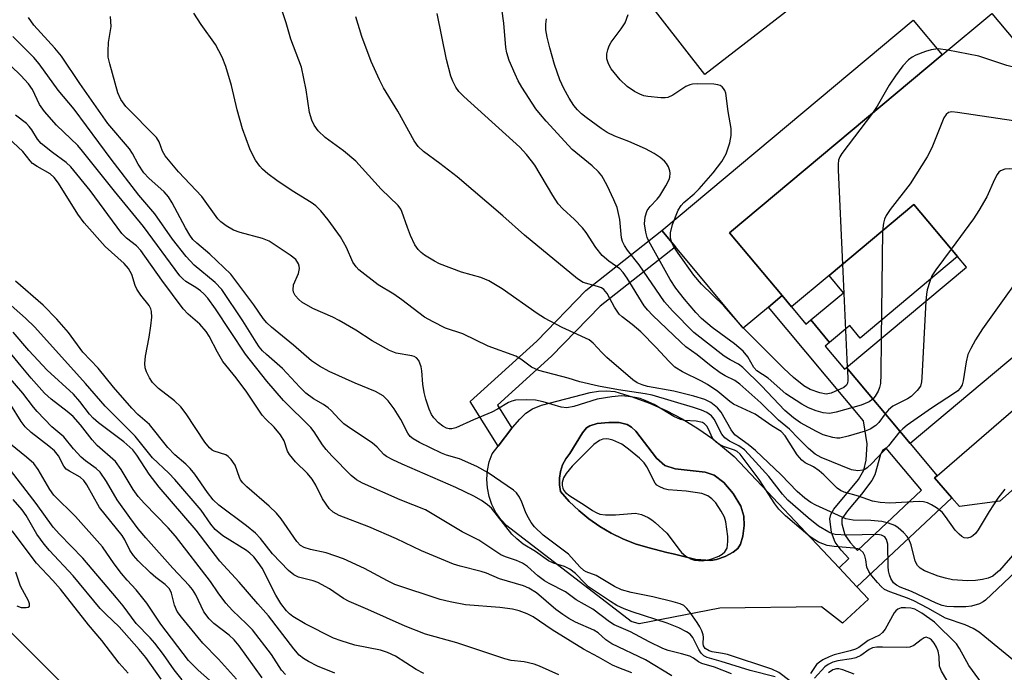
# Model space of a CAD drawing. Units: inches. Extents: x 1267760 to 1273760, y 477454 to 481455.
# Drawn here: x 1268314 to 1268513, y 478592 to 478724 of the extents above; entities that cross this region are included whole.
import ezdxf

# ---------------------------------------------------------------- set-up
doc = ezdxf.new("R2010")
doc.units = ezdxf.units.IN
doc.header["$MEASUREMENT"] = 0
for name, color, linetype in [('BLDG-Footprint', 5, 'Continuous'), ('CULTRL-Pad', 6, 'Continuous'), ('CULTRL-Swimming Pool in Ground', 4, 'Continuous'), ('TRANS-Non Street Sidewalk', 7, 'Continuous'), ('TRANS-Road', 130, 'Continuous'), ('Undefined', 1, 'Continuous')]:
    doc.layers.add(name, color=color, linetype=linetype)

msp = doc.modelspace()

# ---------------------------------------------------------------- linework, layer by layer
at = {"layer": 'BLDG-Footprint'}
for points, elevation in [([(1268479.24, 478733.69), (1268452.34, 478712.79), (1268417.73, 478757.32), (1268411.08, 478765.88), (1268408.59, 478769.08), (1268439.25, 478792.91), (1268453.31, 478774.82), (1268457.66, 478769.22), (1268469.62, 478753.83), (1268465.88, 478750.89), (1268477.71, 478735.66)], 190.42), ([(1268529.42, 478702.2), (1268546.12, 478682.24), (1268540.92, 478677.89), (1268522.29, 478662.3), (1268513.25, 478654.72), (1268493.71, 478638.37), (1268480.89, 478653.68), (1268505.08, 478673.93), (1268503.28, 478676.09), (1268494.49, 478686.58), (1268477.38, 478672.27), (1268469.82, 478665.94), (1268467.92, 478668.21), (1268457.33, 478680.88), (1268500.22, 478716.77), (1268510.22, 478725.14), (1268527.06, 478705.02)], 189.13)]:
    msp.add_lwpolyline(points, close=True, dxfattribs=dict(at, elevation=elevation))
at = {"layer": 'CULTRL-Pad'}
for points in [[(1268465.15, 478665.89), (1268460.1, 478661.67), (1268446.39, 478678.07), (1268443.65, 478681.34), (1268494.38, 478723.76), (1268500.22, 478716.77), (1268457.33, 478680.88), (1268467.92, 478668.21)], [(1268503.28, 478676.09), (1268483.64, 478659.65), (1268481.55, 478662.15), (1268477.5, 478658.76), (1268473.71, 478663.29), (1268480.29, 478668.8), (1268477.38, 478672.27), (1268494.49, 478686.58)], [(1268511.79, 478626.77), (1268503.66, 478625.66), (1268502.13, 478627.44), (1268498.68, 478631.42), (1268499.17, 478631.84), (1268518.54, 478648.6), (1268520.53, 478650.32), (1268528.3, 478641.33)]]:
    msp.add_lwpolyline(points, close=True, dxfattribs=at)
for points in [[(1268447.79, 478643.33, 0), (1268450.94, 478641.42, 0), (1268453.97, 478639.31, 0), (1268458.22, 478635.78, 0), (1268479.41, 478613.28, 0), (1268483.01, 478609.44, 0), (1268485.33, 478606.98, 0), (1268480.13, 478602.16, 0), (1268475.83, 478605.42, 0), (1268455.39, 478605.16, 0), (1268439.08, 478601.98, 0), (1268437.5, 478602.49, 0), (1268412.39, 478621.75, 0), (1268411.2, 478623.04, 0), (1268410.2, 478624.48, 0), (1268409.41, 478626.05, 0), (1268408.83, 478627.71, 0), (1268408.49, 478629.43, 0), (1268408.38, 478631.18, 0), (1268408.51, 478632.93, 0), (1268408.88, 478634.65, 0), (1268409.48, 478636.3, 0), (1268410.68, 478637.86, 0), (1268413.44, 478641.46, 0), (1268413.56, 478641.63, 0), (1268415.02, 478643.28, 0), (1268416.27, 478644.5, 0), (1268417.61, 478645.39, 0), (1268419.41, 478646.12, 0), (1268429.25, 478648.64, 0), (1268430.87, 478648.93, 0), (1268432.52, 478649, 0), (1268434.16, 478648.86, 0), (1268437.7, 478647.8, 0), (1268441.15, 478646.53, 0), (1268444.52, 478645.03, 0)], [(1268454.72, 478615, 0), (1268456.46, 478615.61, 0), (1268458.08, 478616.45, 0), (1268459.01, 478617.17, 0), (1268459.56, 478618.09, 0), (1268460.01, 478619.69, 0), (1268460.24, 478621.85, 0), (1268460.2, 478623.73, 0), (1268459.59, 478625.75, 0), (1268458.08, 478628.27, 0), (1268456.14, 478630.51, 0), (1268454.22, 478632.01, 0), (1268452.42, 478632.6, 0), (1268446.38, 478633.29, 0), (1268444.27, 478633.93, 0), (1268442.61, 478635.4, 0), (1268438.41, 478640.87, 0), (1268437.55, 478641.68, 0), (1268436.68, 478642.22, 0), (1268435.04, 478642.59, 0), (1268432.99, 478642.64, 0), (1268430.63, 478642.38, 0), (1268429.14, 478641.97, 0), (1268428.48, 478641.53, 0), (1268427.64, 478640.55, 0), (1268425.1, 478636.35, 0), (1268424.28, 478635.26, 0), (1268423.65, 478634.05, 0), (1268423.22, 478632.75, 0), (1268423, 478631.4, 0), (1268423, 478630.03, 0), (1268423.21, 478628.68, 0), (1268424.99, 478626.7, 0), (1268426.91, 478624.86, 0), (1268428.96, 478623.17, 0), (1268431.14, 478621.65, 0), (1268433.43, 478620.3, 0), (1268435.82, 478619.14, 0), (1268438.29, 478618.15, 0), (1268440.84, 478617.4, 0), (1268444.68, 478616.39, 0), (1268445.97, 478616.11, 0), (1268450.52, 478614.99, 0), (1268453.52, 478614.76, 0)]]:
    msp.add_polyline3d(points, close=True, dxfattribs=at)
at = {"layer": 'CULTRL-Swimming Pool in Ground'}
msp.add_lwpolyline([(1268454.72, 478615), (1268453.52, 478614.76), (1268450.52, 478614.99), (1268445.97, 478616.11), (1268444.68, 478616.39), (1268440.84, 478617.4), (1268438.29, 478618.15), (1268435.82, 478619.14), (1268433.43, 478620.3), (1268431.14, 478621.65), (1268428.96, 478623.17), (1268426.91, 478624.86), (1268424.99, 478626.7), (1268423.21, 478628.68), (1268423, 478630.03), (1268423, 478631.4), (1268423.22, 478632.75), (1268423.65, 478634.05), (1268424.28, 478635.26), (1268425.1, 478636.35), (1268427.64, 478640.55), (1268428.48, 478641.53), (1268429.14, 478641.97), (1268430.63, 478642.38), (1268432.99, 478642.64), (1268435.04, 478642.59), (1268436.68, 478642.22), (1268437.55, 478641.68), (1268438.41, 478640.87), (1268442.61, 478635.4), (1268444.27, 478633.93), (1268446.38, 478633.29), (1268452.42, 478632.6), (1268454.22, 478632.01), (1268456.14, 478630.51), (1268458.08, 478628.27), (1268459.59, 478625.75), (1268460.2, 478623.73), (1268460.24, 478621.85), (1268460.01, 478619.69), (1268459.56, 478618.09), (1268459.01, 478617.17), (1268458.08, 478616.45), (1268456.46, 478615.61)], close=True, dxfattribs=at)
at = {"layer": 'TRANS-Non Street Sidewalk'}
msp.add_lwpolyline([(1268413.44, 478641.46), (1268410.68, 478637.86), (1268405.05, 478646.87), (1268418.46, 478659.04), (1268428.34, 478669.26), (1268443.65, 478681.34), (1268446.39, 478678.07), (1268431.2, 478666.1), (1268421.43, 478656), (1268410.55, 478646.1)], close=True, dxfattribs=at)
for points in [[(1268469.82, 478665.94, 0), (1268472.72, 478662.47, 0), (1268473.71, 478663.29, 0), (1268477.5, 478658.76, 0), (1268476.63, 478658.02, 0), (1268480.52, 478653.37, 0), (1268480.89, 478653.68, 0), (1268493.71, 478638.37, 0), (1268499.17, 478631.84, 0), (1268498.68, 478631.42, 0), (1268502.13, 478627.44, 0), (1268483.01, 478609.44, 0), (1268479.41, 478613.28, 0), (1268481.39, 478615.15, 0), (1268479.81, 478616.83, 0), (1268478.6, 478618.5, 0), (1268477.9, 478620.42, 0), (1268477.54, 478623.16, 0), (1268477.75, 478624.05, 0), (1268478.32, 478625.1, 0), (1268483.3, 478631.14, 0), (1268484.43, 478632.98, 0), (1268484.9, 478634.98, 0), (1268485.08, 478638.3, 0), (1268484.36, 478642.92, 0), (1268465.15, 478665.89, 0), (1268467.92, 478668.21, 0)], [(1268481.61, 478618.37, 0), (1268483.12, 478616.77, 0), (1268496.05, 478628.94, 0), (1268488.92, 478637.46, 0), (1268488.16, 478636.97, 0), (1268487.76, 478636.18, 0), (1268486.63, 478632.06, 0), (1268486.01, 478630.9, 0), (1268483.95, 478628.15, 0), (1268481.08, 478624.79, 0), (1268479.95, 478623.18, 0), (1268479.97, 478622.19, 0), (1268480.55, 478619.92, 0)]]:
    msp.add_polyline3d(points, close=True, dxfattribs=at)
at = {"layer": 'TRANS-Road'}
msp.add_lwpolyline([(1268445.32, 478349.53), (1268374.43, 478420.13), (1268270.77, 478523.74), (1268167.35, 478627.55), (1268116.35, 478677.23), (1268077.64, 478715.28), (1268039.08, 478753.48), (1268000.67, 478791.84), (1267943.31, 478849.67), (1267905.26, 478888.41), (1267867.36, 478927.31), (1267829.61, 478966.35), (1267814.57, 478981.27), (1267760.44, 479035.97), (1267760.45, 479160.04), (1267771.73, 479145.96), (1267814.12, 479098.87), (1268014.58, 478898.96), (1268170.67, 478742.7), (1268310.29, 478602.43), (1268440.61, 478472.25), (1268512.43, 478399.7), (1268562.82, 478349.28)], dxfattribs=at)
at = {"layer": 'Undefined'}
for p, q in [((1268488.16, 478681.28, 188), (1268487.91, 478659.56, 188)), ((1268480.11, 478674.55, 190), (1268481.07, 478653.83, 190)), ((1268481.07, 478653.83, 190), (1268481.09, 478653.44, 190))]:
    msp.add_line(p, q, dxfattribs=at)
for points, elevation in [([(1268514.87, 478616.3), (1268511.74, 478612.77), (1268510.98, 478612.06), (1268510.38, 478611.64), (1268509.46, 478611.21), (1268508.33, 478610.91), (1268506.91, 478610.71), (1268505.28, 478610.66), (1268502.31, 478610.87), (1268500.84, 478611.19), (1268499.41, 478611.61), (1268496.64, 478612.66), (1268495.76, 478613.22), (1268495.22, 478613.73), (1268494.75, 478614.65), (1268493.95, 478617.9), (1268493.5, 478619.06), (1268493.12, 478619.64), (1268492.38, 478620.45), (1268491.33, 478621.35), (1268490.64, 478621.81), (1268489.39, 478622.32), (1268488.05, 478622.61), (1268485.82, 478622.81), (1268482.28, 478622.94), (1268480.77, 478623.2), (1268474.71, 478625.94), (1268473.71, 478626.49), (1268472.5, 478627.34), (1268470.93, 478628.67), (1268467.75, 478632.06), (1268462.56, 478636.93), (1268461.06, 478638.19), (1268458.4, 478640.1), (1268457.65, 478641.11), (1268455.64, 478644.72), (1268454.87, 478645.59), (1268453.52, 478646.66), (1268452.33, 478647.23), (1268450.12, 478647.9), (1268446.09, 478648.9), (1268440.75, 478649.87), (1268439.71, 478650.18), (1268438.72, 478650.59), (1268437.84, 478651.21), (1268432.6, 478655.72), (1268431.56, 478656.71), (1268429.84, 478658.61), (1268429, 478659.26), (1268423.59, 478661.78), (1268419.99, 478663.65), (1268418.51, 478664.61), (1268411.46, 478669.59), (1268408.75, 478671.16), (1268407.2, 478671.83), (1268403.26, 478672.92), (1268398.84, 478674.59), (1268397.8, 478675.13), (1268395.8, 478676.36), (1268395.11, 478676.89), (1268394.52, 478677.48), (1268393.89, 478678.46), (1268393, 478680.35), (1268392.35, 478681.94), (1268391.26, 478685.17), (1268391.01, 478685.68), (1268390.52, 478686.36), (1268387.07, 478689.7), (1268381.96, 478695.32), (1268379.51, 478697.41), (1268375.78, 478700.11), (1268374.39, 478701.48), (1268373.57, 478702.59), (1268373.11, 478703.59), (1268372.59, 478705.16), (1268371.93, 478709.75), (1268370.99, 478714.27), (1268368.84, 478719.93), (1268367.89, 478723.27), (1268366.32, 478728.06)], 180), ([(1268488.67, 478644.39), (1268487.4, 478642.64), (1268486.81, 478642.03), (1268485.7, 478641.29), (1268484.64, 478640.86), (1268481.24, 478639.86), (1268479.53, 478639.48), (1268478.96, 478639.47), (1268478.12, 478639.59), (1268476.17, 478640.14), (1268474.84, 478640.78), (1268471.66, 478642.55), (1268470.19, 478643.53), (1268468.5, 478645.06), (1268463.79, 478650.02), (1268459.98, 478653.72), (1268459.11, 478654.37), (1268457.45, 478655.23), (1268456.25, 478656), (1268450.1, 478660.74), (1268445.83, 478665.12), (1268444.19, 478666.98), (1268439.07, 478674.43), (1268436.75, 478677.41), (1268436.13, 478678.34), (1268435.76, 478679.1), (1268435.55, 478679.89), (1268435.2, 478683.56), (1268434.65, 478685.97), (1268434.01, 478687.56), (1268432.64, 478690.43), (1268431.56, 478692.37), (1268430.92, 478693.17), (1268429.64, 478694.4), (1268425.59, 478697.7), (1268420.35, 478703.4), (1268419.17, 478704.73), (1268418.28, 478705.91), (1268415.46, 478710.25), (1268414.7, 478711.54), (1268414.06, 478712.88), (1268412.87, 478715.64), (1268412.38, 478717.19), (1268412.19, 478718.28), (1268411.79, 478723.15), (1268411.41, 478726.05)], 186), ([(1268469.51, 478590.49), (1268467.23, 478592.21), (1268465.88, 478592.85), (1268456.93, 478595.78), (1268455.89, 478596.04), (1268453.83, 478596.33), (1268453.2, 478596.53), (1268452.39, 478597.05), (1268452.05, 478597.56), (1268452, 478598.02), (1268452.09, 478599.28), (1268452.03, 478599.8), (1268451.75, 478600.59), (1268451.36, 478601.36), (1268450.8, 478602.29), (1268449.41, 478604.25), (1268448.71, 478605.12), (1268448.11, 478605.66), (1268447.34, 478606.03), (1268445.93, 478606.44), (1268441.86, 478607.44), (1268437.51, 478608.33), (1268435.53, 478608.84), (1268434.11, 478609.5), (1268430.4, 478611.75), (1268428.41, 478612.5), (1268427.93, 478612.76), (1268427.11, 478613.5), (1268424.83, 478616.06), (1268419.74, 478619.9), (1268418, 478621.56), (1268417.33, 478622.43), (1268416.5, 478623.83), (1268416.16, 478624.57), (1268415.47, 478626.56), (1268414.98, 478627.53), (1268414.37, 478628.41), (1268413.73, 478628.98), (1268408.64, 478632.46), (1268406.39, 478633.75), (1268402.89, 478635.31), (1268400.26, 478636.04), (1268399.23, 478636.42), (1268394.77, 478638.61), (1268393.5, 478639.32), (1268392.9, 478639.81), (1268392.43, 478640.45), (1268391.02, 478643.2), (1268389.7, 478645.38), (1268388.46, 478646.97), (1268387.46, 478647.97), (1268385.95, 478648.84), (1268381.8, 478650.53), (1268376.62, 478652.91), (1268374.61, 478653.95), (1268373.03, 478655.07), (1268369.4, 478658.23), (1268364.98, 478661.84), (1268364.02, 478662.74), (1268363.31, 478663.58), (1268361.42, 478666.37), (1268356.78, 478672.56), (1268352.54, 478676.54), (1268349.89, 478678.79), (1268349.13, 478679.55), (1268348.52, 478680.39), (1268347.65, 478681.85), (1268344.96, 478686.96), (1268344.22, 478688.15), (1268343.31, 478689.15), (1268340.24, 478691.88), (1268339.19, 478693), (1268338.06, 478694.71), (1268336.96, 478696.85), (1268336.34, 478697.84), (1268331.93, 478702.96), (1268326.28, 478710.99), (1268322.6, 478716.54), (1268321.28, 478718.11), (1268317.02, 478722.77), (1268315.99, 478724.29)], 174), ([(1268515.52, 478593.89), (1268508.79, 478599.4), (1268507.63, 478600.28), (1268506.42, 478601.06), (1268504.85, 478601.76), (1268500.9, 478603.12), (1268497.32, 478605.17), (1268494.49, 478606.64), (1268493.21, 478607.18), (1268489.62, 478608.42), (1268488.59, 478608.93), (1268487.93, 478609.48), (1268487.13, 478610.32), (1268486.01, 478611.67), (1268485.41, 478612.54), (1268485.02, 478613.45), (1268484.81, 478614.9), (1268484.61, 478615.69), (1268484.27, 478616.37), (1268483.69, 478616.89), (1268483.18, 478617.11), (1268482.45, 478617.26), (1268478.45, 478617.59), (1268477.03, 478617.83), (1268475.27, 478618.48), (1268473.61, 478619.53), (1268468.62, 478623.81), (1268467.25, 478625.14), (1268466.46, 478626.22), (1268463.28, 478631.13), (1268459.46, 478636.19), (1268458.84, 478636.77), (1268458.35, 478637.05), (1268456.1, 478637.75), (1268455.32, 478638.15), (1268454.62, 478638.64), (1268454.2, 478639.03), (1268453.87, 478639.48), (1268453.1, 478641.29), (1268452.76, 478641.9), (1268452.3, 478642.37), (1268451.88, 478642.6), (1268450.57, 478642.91), (1268448.22, 478643.03), (1268447.41, 478643.22), (1268446.11, 478643.83), (1268442.1, 478646.23), (1268440.33, 478647.04), (1268439.3, 478647.42), (1268438.29, 478647.67), (1268436.88, 478647.88), (1268435.53, 478647.97), (1268433.58, 478647.78), (1268430.61, 478647.33), (1268425.9, 478645.81), (1268424.51, 478645.55), (1268423.39, 478645.7), (1268419.76, 478646.75), (1268418.16, 478647.11), (1268416.47, 478647.21), (1268414.19, 478647.09), (1268413.44, 478646.91), (1268412.76, 478646.63), (1268410.56, 478645.28), (1268409.39, 478644.67), (1268405.68, 478643.15), (1268402.1, 478641.55), (1268401.33, 478641.36), (1268400.79, 478641.36), (1268400.26, 478641.49), (1268399.49, 478641.85), (1268398.62, 478642.54), (1268397.68, 478643.58), (1268397.25, 478644.25), (1268396.76, 478645.33), (1268396.06, 478647.3), (1268395.73, 478648.67), (1268395.46, 478650.33), (1268395.3, 478653.01), (1268395.16, 478653.87), (1268394.67, 478655.12), (1268394.2, 478655.69), (1268393.76, 478655.93), (1268393.25, 478656.08), (1268390.09, 478656.61), (1268388.77, 478657.16), (1268385.23, 478659.08), (1268381.98, 478661.27), (1268378.62, 478663.18), (1268377.31, 478663.86), (1268373.31, 478665.63), (1268371.06, 478666.91), (1268370.44, 478667.45), (1268369.76, 478668.25), (1268369.41, 478668.92), (1268369.32, 478669.38), (1268369.41, 478670.36), (1268370.39, 478672.67), (1268370.61, 478673.68), (1268370.57, 478674.17), (1268370.41, 478674.65), (1268369.84, 478675.49), (1268368.73, 478676.38), (1268364.47, 478679.18), (1268363.16, 478679.7), (1268358.64, 478680.97), (1268357.27, 478681.44), (1268355.84, 478682.27), (1268354.76, 478683.12), (1268354.17, 478683.71), (1268350.94, 478688.19), (1268346.19, 478693.15), (1268343.52, 478696.43), (1268342.95, 478697.38), (1268342.31, 478699.26), (1268341.8, 478700.08), (1268335.59, 478706.37), (1268334.57, 478707.8), (1268333.97, 478709.12), (1268332.33, 478714.95), (1268332.05, 478716.33), (1268332, 478717.51), (1268332.07, 478719.29), (1268332.62, 478722.48), (1268332.52, 478724.54)], 176), ([(1268516.26, 478613.67), (1268508.95, 478606.74), (1268508.48, 478606.41), (1268507.73, 478606.04), (1268506.1, 478605.55), (1268504.94, 478605.43), (1268502.56, 478605.44), (1268501.16, 478605.51), (1268500.22, 478605.68), (1268498.99, 478606.14), (1268493.98, 478608.49), (1268491.73, 478609.4), (1268490.98, 478609.78), (1268490.41, 478610.29), (1268489.87, 478611.12), (1268489.58, 478611.87), (1268489.4, 478612.7), (1268489.31, 478613.58), (1268489.21, 478618.05), (1268488.98, 478619), (1268488.61, 478619.52), (1268487.97, 478619.86), (1268487.14, 478619.99), (1268480.97, 478619.91), (1268478.62, 478620.03), (1268478.11, 478620.16), (1268477.31, 478620.5), (1268475.28, 478621.73), (1268473.18, 478623.37), (1268469.06, 478626.95), (1268468.01, 478628.15), (1268465.21, 478631.69), (1268461.88, 478635.42), (1268460.31, 478637.08), (1268459.21, 478637.91), (1268457.28, 478638.86), (1268456.35, 478639.52), (1268455.76, 478640.29), (1268454.22, 478643.31), (1268453.66, 478643.96), (1268452.72, 478644.64), (1268451.69, 478645.09), (1268450.06, 478645.62), (1268441.73, 478648.11), (1268440.32, 478648.4), (1268434.95, 478649.17), (1268430.87, 478649.95), (1268427.16, 478650.83), (1268424.76, 478651.55), (1268418.84, 478653.13), (1268417.36, 478653.77), (1268415.24, 478655.39), (1268414.22, 478655.96), (1268408.64, 478658.03), (1268403.53, 478660.52), (1268400.07, 478661.65), (1268397.53, 478662.9), (1268395.81, 478663.87), (1268391.24, 478667.39), (1268389.6, 478668.48), (1268386.46, 478670.36), (1268382.6, 478673.39), (1268382.01, 478674.02), (1268381.37, 478674.98), (1268380.06, 478677.92), (1268378.85, 478680.07), (1268376.36, 478683.5), (1268374.92, 478685.28), (1268373.87, 478686.3), (1268372.98, 478687.01), (1268369.14, 478689.37), (1268366.03, 478691.4), (1268364.24, 478692.76), (1268363.17, 478693.69), (1268362.59, 478694.32), (1268361.75, 478695.52), (1268361.17, 478696.53), (1268360.59, 478697.85), (1268359.09, 478701.88), (1268358.01, 478705.68), (1268356.91, 478710.62), (1268355.72, 478714.44), (1268354.98, 478716.3), (1268353.66, 478718.84), (1268350.75, 478722.93), (1268349.32, 478725.2)], 178), ([(1268512.85, 478629.14), (1268511.42, 478627.35), (1268509.65, 478624.67), (1268507.45, 478620.94), (1268506.94, 478620.25), (1268506.39, 478619.72), (1268505.96, 478619.46), (1268505.3, 478619.29), (1268504.63, 478619.35), (1268504.19, 478619.58), (1268503.59, 478620.09), (1268502.84, 478620.9), (1268500.89, 478623.68), (1268500.18, 478624.54), (1268499.04, 478625.42), (1268498.04, 478626.02), (1268497.26, 478626.39), (1268496.43, 478626.61), (1268495.58, 478626.68), (1268489.61, 478626.36), (1268487.68, 478626.44), (1268486.14, 478626.76), (1268483.31, 478627.78), (1268480.44, 478628.53), (1268479.69, 478628.88), (1268479.02, 478629.39), (1268476.35, 478632.05), (1268475.4, 478632.87), (1268474.25, 478633.64), (1268472.57, 478634.48), (1268471.89, 478634.99), (1268470.96, 478636.11), (1268468.56, 478639.9), (1268467.71, 478640.77), (1268465.84, 478641.97), (1268462.52, 478644.29), (1268458.12, 478646.3), (1268457.35, 478646.86), (1268454.96, 478648.87), (1268452.89, 478650.25), (1268451.67, 478650.94), (1268447.81, 478652.82), (1268446.32, 478653.8), (1268445.08, 478654.96), (1268442.55, 478657.72), (1268439.42, 478660.91), (1268437.69, 478662.41), (1268435.66, 478663.93), (1268435.09, 478664.48), (1268434.1, 478665.86), (1268432.67, 478668.61), (1268431.95, 478669.44), (1268431.49, 478669.76), (1268430.72, 478670.08), (1268427.79, 478670.86), (1268426.64, 478671.59), (1268415.98, 478680.4), (1268411.63, 478684.33), (1268402.39, 478692.15), (1268398.92, 478694.86), (1268395.61, 478697.3), (1268394.56, 478698.27), (1268393.74, 478699.42), (1268390.41, 478705.41), (1268387.54, 478710.16), (1268386.76, 478711.71), (1268385.09, 478715.42), (1268383.15, 478720.5), (1268381.96, 478724.46)], 182), ([(1268491.68, 478640.79), (1268489.4, 478637.92), (1268486.01, 478634.35), (1268485.05, 478633.45), (1268484.63, 478633.16), (1268484.18, 478632.97), (1268483.2, 478632.86), (1268481.92, 478633.06), (1268475.78, 478635.55), (1268474.57, 478636.25), (1268473.27, 478637.36), (1268471.2, 478639.35), (1268469.44, 478641.27), (1268467.21, 478643.09), (1268463.66, 478646.61), (1268459.42, 478650.34), (1268458.36, 478651.1), (1268456.42, 478652.01), (1268455.46, 478652.61), (1268453.62, 478653.98), (1268450.81, 478656.23), (1268448.53, 478657.89), (1268447.47, 478658.81), (1268441.76, 478664.29), (1268440.83, 478665.26), (1268440.13, 478666.14), (1268436.69, 478671.75), (1268435.89, 478672.9), (1268435.19, 478673.59), (1268432.99, 478675.13), (1268431.64, 478676.3), (1268430.36, 478677.94), (1268428.42, 478680.95), (1268427.7, 478681.89), (1268426.06, 478683.56), (1268423.7, 478685.69), (1268422.78, 478686.73), (1268421.66, 478688.38), (1268418.07, 478694.5), (1268417.42, 478695.43), (1268416.37, 478696.71), (1268415.01, 478698.13), (1268403.74, 478708.35), (1268402.75, 478709.37), (1268402.13, 478710.27), (1268401.5, 478711.47), (1268401.09, 478712.5), (1268400.28, 478715.85), (1268398.38, 478725.13)], 184), ([(1268486.22, 478647.31), (1268485.49, 478646.76), (1268483.89, 478646.14), (1268478.82, 478644.69), (1268477.47, 478644.46), (1268476.19, 478644.57), (1268474.82, 478644.95), (1268473.26, 478645.58), (1268471.88, 478646.33), (1268468.65, 478648.42), (1268465.12, 478651.54), (1268462.84, 478653.04), (1268462.24, 478653.74), (1268461, 478655.87), (1268460.05, 478656.98), (1268458.3, 478658.5), (1268453.82, 478661.8), (1268451.64, 478663.59), (1268450.49, 478664.8), (1268448.22, 478667.48), (1268446.47, 478669.73), (1268445.33, 478671.46), (1268441.02, 478679.16), (1268440.7, 478679.94), (1268440.41, 478681.03), (1268440.19, 478682.72), (1268440.34, 478684.09), (1268440.74, 478685.39), (1268441.31, 478686.22), (1268442.7, 478687.67), (1268443.24, 478688.36), (1268444.48, 478690.33), (1268445.13, 478691.61), (1268445.3, 478692.13), (1268445.38, 478692.89), (1268445.31, 478693.41), (1268445.02, 478694.17), (1268444.58, 478694.89), (1268444.22, 478695.31), (1268443.34, 478696.04), (1268442.15, 478696.86), (1268440.39, 478697.81), (1268437, 478699.27), (1268434.22, 478700.36), (1268432.67, 478701.11), (1268431.46, 478701.89), (1268428.4, 478704.15), (1268427.5, 478704.88), (1268426.68, 478705.69), (1268425.95, 478706.59), (1268424.98, 478708.04), (1268423.93, 478709.98), (1268423.1, 478711.75), (1268422.02, 478714.85), (1268421.07, 478718.17), (1268420.53, 478720.38), (1268420.3, 478721.82), (1268420.27, 478722.99), (1268420.42, 478724.03)], 188), ([(1268481.09, 478653.44), (1268481.17, 478651.11), (1268481.1, 478650.58), (1268480.93, 478650.12), (1268480.37, 478649.68), (1268477.8, 478648.52), (1268476.82, 478648.35), (1268475.54, 478648.57), (1268473.6, 478649.27), (1268472.28, 478650.03), (1268470.19, 478651.71), (1268468.25, 478653.49), (1268460.09, 478661.73), (1268456.19, 478666.13), (1268451.64, 478670.55), (1268450.13, 478672.35), (1268446.99, 478676.74), (1268446.03, 478678.19), (1268445.67, 478678.94), (1268445.5, 478679.5), (1268445.41, 478680.05), (1268445.42, 478680.9), (1268445.85, 478682.53), (1268446.97, 478685.44), (1268447.54, 478686.36), (1268448.11, 478686.99), (1268450.21, 478688.73), (1268451.21, 478689.72), (1268454.02, 478692.95), (1268455.78, 478695.25), (1268456.64, 478696.82), (1268457.36, 478699.06), (1268457.67, 478700.51), (1268457.62, 478701.94), (1268457.04, 478705.38), (1268456.54, 478709.06), (1268456.37, 478709.56), (1268456.13, 478709.97), (1268455.82, 478710.31), (1268455.46, 478710.57), (1268454.97, 478710.74), (1268454.14, 478710.85), (1268450.96, 478710.93), (1268449.82, 478710.87), (1268449.28, 478710.76), (1268448.51, 478710.42), (1268445.89, 478708.66), (1268444.89, 478708.19), (1268444.35, 478708.1), (1268443.49, 478708.1), (1268440.87, 478708.36), (1268440.02, 478708.52), (1268439.21, 478708.82), (1268438.18, 478709.39), (1268436.7, 478710.37), (1268435.28, 478711.76), (1268433.47, 478713.97), (1268432.94, 478714.95), (1268432.6, 478715.99), (1268432.58, 478716.97), (1268432.75, 478717.77), (1268433.06, 478718.59), (1268433.45, 478719.33), (1268435.5, 478722), (1268436.27, 478723.26), (1268436.91, 478724.92)], 190), ([(1268466.52, 478591.32), (1268461.48, 478592.58), (1268455.66, 478594.41), (1268452.78, 478595.18), (1268452.11, 478595.56), (1268451.57, 478596.07), (1268451.1, 478596.8), (1268449.9, 478599.27), (1268449.36, 478599.88), (1268448.66, 478600.38), (1268447.09, 478601.18), (1268444.72, 478602.13), (1268437.67, 478604.44), (1268436.09, 478605.03), (1268434.58, 478605.72), (1268433.35, 478606.47), (1268428.89, 478609.49), (1268428.11, 478610.19), (1268426.24, 478612.12), (1268425.1, 478613.03), (1268424.06, 478613.53), (1268421.83, 478614.26), (1268420.8, 478614.7), (1268418.16, 478616.57), (1268415.72, 478618.09), (1268414.41, 478619.11), (1268413.41, 478620.08), (1268409.3, 478625.3), (1268408.52, 478626.02), (1268407.3, 478626.86), (1268405.77, 478627.75), (1268402.14, 478629.49), (1268391.29, 478634.21), (1268389.42, 478635.07), (1268388.15, 478635.76), (1268387.64, 478636.16), (1268386.27, 478637.63), (1268385.27, 478638.51), (1268380.9, 478641.37), (1268379.56, 478642.37), (1268378.58, 478643.27), (1268377.02, 478645), (1268376.39, 478645.59), (1268375.44, 478646.26), (1268373.43, 478647.4), (1268371.87, 478648.55), (1268370.68, 478649.73), (1268367.2, 478653.53), (1268363.95, 478656.34), (1268363.17, 478657.1), (1268362.49, 478657.89), (1268361.84, 478658.81), (1268359.16, 478663.15), (1268354.95, 478669.46), (1268353.62, 478670.88), (1268349.36, 478674.36), (1268347.78, 478676.09), (1268345.02, 478679.62), (1268341.46, 478684.72), (1268338.18, 478688.5), (1268332.61, 478695.76), (1268325.18, 478705.85), (1268321.91, 478709.66), (1268318.14, 478714.95), (1268317.02, 478716.26), (1268312.78, 478720.45)], 172), ([(1268501.34, 478717.71), (1268499.39, 478717.98), (1268497.96, 478717.8), (1268496.83, 478717.46), (1268494.9, 478716.69), (1268494.12, 478716.28), (1268493.41, 478715.77), (1268492.26, 478714.58), (1268490.76, 478712.56), (1268489.53, 478710.69), (1268487.07, 478706.42), (1268486.16, 478705)], 190), ([(1268457.74, 478591.88), (1268454.32, 478593.27), (1268451.76, 478593.97), (1268451.06, 478594.35), (1268450.08, 478595.07), (1268449.31, 478595.44), (1268447.65, 478595.96), (1268444.95, 478596.59), (1268443.89, 478597), (1268441.09, 478598.37), (1268437.35, 478600.35), (1268434.04, 478601.82), (1268433.09, 478602.42), (1268429.76, 478604.92), (1268426.42, 478606.82), (1268424.21, 478608.48), (1268420.94, 478610.11), (1268420, 478610.69), (1268418.66, 478611.7), (1268416.55, 478613.56), (1268415.6, 478614.22), (1268414.33, 478614.77), (1268412.17, 478615.48), (1268411.22, 478615.93), (1268406.79, 478618.9), (1268403.39, 478620.58), (1268395.98, 478625), (1268390.89, 478627.04), (1268383.28, 478630.39), (1268382.08, 478631.05), (1268381.04, 478631.93), (1268377.13, 478635.89), (1268375.97, 478637.18), (1268375.27, 478638.08), (1268373.58, 478640.73), (1268372.86, 478641.62), (1268367.41, 478647.03), (1268364.03, 478650.93), (1268359.69, 478656.39), (1268353.69, 478665.53), (1268352.11, 478667.68), (1268351.33, 478668.56), (1268350.67, 478669.16), (1268349.71, 478669.86), (1268347.71, 478671.09), (1268347.07, 478671.61), (1268346.49, 478672.21), (1268339.18, 478682.12), (1268333.3, 478689.27), (1268326.88, 478697.38), (1268325.89, 478698.48), (1268321.6, 478702.62), (1268319.22, 478705.32), (1268318.17, 478706.78), (1268316.79, 478709.76), (1268315.98, 478710.93), (1268314.39, 478712.64), (1268310.34, 478716.57)], 170), ([(1268520.45, 478712.91), (1268513.23, 478714.63), (1268507.58, 478716.5), (1268501.34, 478717.71)], 190), ([(1268445.7, 478591.52), (1268440.36, 478594.71), (1268433.61, 478597.94), (1268432.39, 478598.79), (1268430.82, 478600.17), (1268429.98, 478600.71), (1268426.27, 478602.32), (1268424.93, 478603.05), (1268423.69, 478603.87), (1268422.31, 478604.91), (1268418.41, 478608.27), (1268416.88, 478609.22), (1268415.78, 478609.63), (1268410.94, 478611.08), (1268408.3, 478612.2), (1268407.21, 478612.57), (1268402.97, 478613.64), (1268401.67, 478614.06), (1268395.18, 478616.73), (1268390.19, 478619.13), (1268384.61, 478621.57), (1268378.62, 478623.88), (1268377.41, 478624.55), (1268376.58, 478625.29), (1268375.25, 478627.23), (1268373.92, 478629.97), (1268373.13, 478631.19), (1268372.2, 478632.32), (1268369.78, 478634.66), (1268368.57, 478636.13), (1268368.21, 478636.82), (1268367.5, 478638.92), (1268366.75, 478640.1), (1268365.5, 478641.65), (1268363.81, 478643.28), (1268363.08, 478644.1), (1268359.97, 478648.76), (1268357.82, 478651.64), (1268355.17, 478654.93), (1268354.04, 478656.8), (1268352.39, 478660.05), (1268351.79, 478660.98), (1268350.53, 478662.47), (1268348.15, 478664.5), (1268347.17, 478665.53), (1268342.87, 478671.35), (1268338.58, 478677.33), (1268337.71, 478678.25), (1268335.73, 478679.77), (1268334.76, 478680.76), (1268328.39, 478689.43), (1268324.48, 478694.17), (1268323.54, 478695.04), (1268320.77, 478697.05), (1268318.53, 478698.9), (1268317.79, 478699.77), (1268316.61, 478701.68), (1268316.12, 478702.35), (1268315.53, 478702.92), (1268313.35, 478704.58)], 168), ([(1268486.16, 478705), (1268479.94, 478696.9), (1268479.53, 478696.24), (1268479.29, 478695.56), (1268479.2, 478694.7), (1268479.23, 478693.51), (1268480.11, 478674.55)], 190), ([(1268530.36, 478701.07), (1268529.02, 478701.33), (1268503.31, 478705.18), (1268502.16, 478705.27), (1268501.46, 478705.12), (1268500.97, 478704.74), (1268500.54, 478704.05), (1268498.1, 478698.01), (1268497.19, 478696.18), (1268493.75, 478690.79), (1268489.74, 478685.57), (1268488.9, 478684.35), (1268488.57, 478683.61), (1268488.36, 478682.85), (1268488.16, 478681.28)], 188), ([(1268437.65, 478592.14), (1268434.99, 478593.09), (1268433.7, 478593.65), (1268430.87, 478595.3), (1268427.86, 478596.87), (1268421.55, 478600.76), (1268417.75, 478603.38), (1268416.51, 478604.02), (1268414.93, 478604.62), (1268413.56, 478604.93), (1268411.03, 478605.26), (1268404.1, 478605.86), (1268400.98, 478606.43), (1268399, 478606.93), (1268389.86, 478609.92), (1268388.35, 478610.64), (1268383.7, 478613.19), (1268379.46, 478615.1), (1268375.99, 478616.29), (1268372.82, 478616.97), (1268371.54, 478617.39), (1268370.84, 478617.81), (1268370.06, 478618.58), (1268366.89, 478623.19), (1268365.97, 478624.33), (1268364.5, 478625.7), (1268359.97, 478629.63), (1268359.18, 478630.41), (1268358.74, 478631.03), (1268358.5, 478631.51), (1268357.64, 478633.98), (1268356.81, 478635.15), (1268356.2, 478635.75), (1268355.74, 478636.06), (1268353.37, 478636.81), (1268352.97, 478637.04), (1268352.44, 478637.5), (1268351.53, 478638.65), (1268347.72, 478644.33), (1268346.66, 478645.75), (1268345.43, 478646.97), (1268342.2, 478649.44), (1268340.98, 478650.69), (1268340.35, 478651.61), (1268339.73, 478652.84), (1268339.51, 478653.63), (1268339.45, 478654.51), (1268339.55, 478656), (1268340.28, 478659.8), (1268340.62, 478662.13), (1268340.81, 478663.89), (1268340.77, 478665.02), (1268340.63, 478665.51), (1268340.29, 478666.2), (1268338.6, 478668.3), (1268337.81, 478669.48), (1268337.48, 478670.25), (1268336.83, 478672.44), (1268336.13, 478673.69), (1268335.24, 478674.72), (1268331.43, 478678.12), (1268327.16, 478682.86), (1268325.9, 478684.64), (1268322.03, 478690.92), (1268321.17, 478692.04), (1268320.31, 478692.75), (1268317.72, 478694.23), (1268316.8, 478694.89), (1268316.3, 478695.4), (1268314.8, 478697.29), (1268311.84, 478700.05)], 166), ([(1268544.26, 478684.47), (1268540.49, 478685.9), (1268539.66, 478686.07), (1268537.74, 478686.27), (1268536.73, 478686.59), (1268535.62, 478687.47), (1268532.24, 478690.72), (1268531.41, 478691.31), (1268530.64, 478691.61), (1268529.18, 478691.87), (1268514.59, 478693.73), (1268513.7, 478693.81), (1268512.84, 478693.75), (1268511.97, 478693.38), (1268511.6, 478693.08), (1268511.26, 478692.64), (1268510.74, 478691.62), (1268509.2, 478688.13), (1268507.61, 478685.39), (1268506.5, 478683.68), (1268502.02, 478677.59)], 186), ([(1268519.3, 478676.87), (1268508.33, 478661.5), (1268506.91, 478659.3), (1268505.96, 478657.57), (1268505.39, 478656.3), (1268505.06, 478654.86), (1268504.45, 478651.05), (1268504.22, 478650.22), (1268503.84, 478649.56), (1268503.34, 478649.03), (1268502.7, 478648.53), (1268498.07, 478645.48), (1268493.16, 478642.1), (1268492.24, 478641.36), (1268491.68, 478640.79)], 184), ([(1268502.02, 478677.59), (1268498.93, 478673.41), (1268498.14, 478672.17), (1268497.69, 478671.08), (1268497.18, 478669.38), (1268497.01, 478668.51), (1268496.89, 478667.07)], 186), ([(1268395.66, 478591.98), (1268394.16, 478592.8), (1268389.96, 478595.45), (1268388.37, 478596.23), (1268386.95, 478596.65), (1268381.73, 478597.72), (1268379.02, 478598.54), (1268377.43, 478599.12), (1268371.77, 478601.98), (1268369.29, 478603.48), (1268368.6, 478604), (1268367.99, 478604.59), (1268366.82, 478606.09), (1268365.85, 478607.8), (1268363.06, 478613.21), (1268362.28, 478614.37), (1268361.37, 478615.49), (1268360.59, 478616.27), (1268359.92, 478616.79), (1268355.14, 478619.77), (1268353.57, 478621.03), (1268352.7, 478622.1), (1268350.8, 478624.93), (1268345.45, 478631.12), (1268344.24, 478632.4), (1268340.97, 478635.47), (1268337.5, 478639.83), (1268331.44, 478645.91), (1268327.44, 478650.46), (1268317.24, 478661.82), (1268315.38, 478663.65), (1268307.21, 478670.76)], 162), ([(1268422.88, 478591.69), (1268419.03, 478593.45), (1268417.92, 478593.87), (1268415.92, 478594.35), (1268413.32, 478594.63), (1268412.01, 478594.9), (1268402.3, 478598.14), (1268395.98, 478599.93), (1268391.92, 478601.5), (1268384.41, 478604.89), (1268380.62, 478606.48), (1268379.46, 478607.13), (1268376.65, 478609.06), (1268374.33, 478610.33), (1268373.33, 478610.7), (1268370.43, 478611.42), (1268369.46, 478611.88), (1268368.42, 478612.77), (1268365.16, 478616.12), (1268362.75, 478619.23), (1268361.74, 478620.28), (1268359.95, 478621.78), (1268354.36, 478625.96), (1268353.23, 478627.01), (1268352.03, 478628.51), (1268349.47, 478632.16), (1268348.55, 478633.34), (1268347.67, 478634.21), (1268345.5, 478636.08), (1268344.05, 478637.54), (1268340.39, 478642.24), (1268337.99, 478644.23), (1268336.77, 478645.49), (1268333.12, 478649.71), (1268330.03, 478653.56), (1268326.91, 478656.83), (1268324, 478660.75), (1268321.68, 478663.48), (1268318.92, 478666.27), (1268313.34, 478671.11)], 164), ([(1268496.89, 478667.07), (1268496.1, 478651.66), (1268496.01, 478650.79), (1268495.8, 478649.97), (1268495.18, 478649.04), (1268493.93, 478647.84), (1268493.21, 478647.38), (1268490.24, 478645.89), (1268489.35, 478645.16), (1268488.67, 478644.39)], 186), ([(1268377.76, 478592.03), (1268374.26, 478593.43), (1268372.39, 478594.38), (1268371.38, 478595), (1268370.57, 478595.69), (1268369.47, 478596.93), (1268364.35, 478603.63), (1268362.19, 478606), (1268358.42, 478610.38), (1268354.54, 478614.65), (1268349.76, 478620.91), (1268342.31, 478629.58), (1268340.28, 478632.21), (1268337.8, 478636.05), (1268337.01, 478637.08), (1268335.16, 478638.72), (1268330.09, 478642.57), (1268329.01, 478643.5), (1268328.27, 478644.32), (1268326.31, 478646.88), (1268325.03, 478648.33), (1268319.72, 478653.17), (1268316.01, 478657.17), (1268312.84, 478660.85)], 160), ([(1268487.91, 478659.56), (1268487.85, 478652.28), (1268487.78, 478650.51), (1268487.59, 478649.67), (1268487.26, 478648.9), (1268486.7, 478647.93), (1268486.22, 478647.31)], 188), ([(1268367.76, 478591.8), (1268367.01, 478592.65), (1268364.97, 478595.84), (1268361.1, 478600.77), (1268359.93, 478602.01), (1268357.09, 478604.66), (1268355.77, 478606.18), (1268354.19, 478608.23), (1268352.64, 478610.53), (1268345.58, 478619.7), (1268344.11, 478621.36), (1268339.37, 478626.26), (1268338.05, 478627.71), (1268337.06, 478629.08), (1268334.65, 478633.13), (1268333.5, 478634.75), (1268329.78, 478637.99), (1268328.83, 478639.11), (1268326.48, 478642.17), (1268324.98, 478643.83), (1268323.76, 478644.85), (1268320.53, 478647.3), (1268319.19, 478648.56), (1268316.53, 478651.53), (1268314.47, 478653.99), (1268311.46, 478657.69)], 158), ([(1268363.1, 478591.11), (1268358.44, 478597.54), (1268357.45, 478598.76), (1268356.44, 478599.68), (1268353.34, 478602.03), (1268352.36, 478602.99), (1268351.31, 478604.44), (1268349.72, 478607.82), (1268349.04, 478608.91), (1268348.34, 478609.75), (1268345.09, 478613.2), (1268339.65, 478619.33), (1268338.1, 478621.18), (1268336.38, 478623.44), (1268333.83, 478627.04), (1268331.72, 478630.72), (1268330.42, 478632.59), (1268329.6, 478633.36), (1268327.48, 478634.89), (1268326.61, 478635.64), (1268325.04, 478637.3), (1268323.09, 478639.69), (1268320.65, 478641.76), (1268317.68, 478644.83), (1268316.94, 478645.7), (1268314.81, 478648.51), (1268309.33, 478654.86)], 156), ([(1268357.92, 478590.83), (1268354.26, 478594.85), (1268351.11, 478598.1), (1268350.16, 478599.21), (1268346.79, 478603.31), (1268345.95, 478604.51), (1268345.42, 478605.73), (1268344.82, 478608.18), (1268344.37, 478609.05), (1268343.51, 478609.94), (1268341.66, 478611.33), (1268340.57, 478612.28), (1268338.09, 478614.71), (1268337.15, 478615.77), (1268336.41, 478616.88), (1268335.38, 478618.96), (1268334.84, 478619.84), (1268330.26, 478625.48), (1268327.74, 478630.06), (1268327.15, 478630.94), (1268326.39, 478631.6), (1268324.24, 478632.76), (1268323.58, 478633.23), (1268323.06, 478633.83), (1268321.99, 478635.92), (1268321.22, 478636.91), (1268320.09, 478637.87), (1268316.52, 478640.61), (1268315.32, 478641.75), (1268314.47, 478642.82), (1268312.39, 478646.16)], 154), ([(1268357.08, 478586.55), (1268350.15, 478592.66), (1268348.23, 478594.63), (1268342.62, 478601.94), (1268339.83, 478606.17), (1268337.68, 478608.85), (1268335.86, 478610.79), (1268334.71, 478612.18), (1268333.26, 478614.08), (1268330.9, 478617.5), (1268325.47, 478623.64), (1268321.05, 478627.94), (1268320.25, 478629.08), (1268317.91, 478633.13), (1268317.05, 478634.31), (1268315.59, 478635.65), (1268312.34, 478638.25)], 152), ([(1268346.97, 478590.71), (1268345.36, 478592.71), (1268343.19, 478595.83), (1268341.44, 478598.1), (1268340.51, 478599.19), (1268337.64, 478602.09), (1268335.04, 478605.64), (1268333.72, 478607.27), (1268326.91, 478615.26), (1268322.21, 478620.09), (1268320.95, 478621.48), (1268317.52, 478626.28), (1268311.66, 478633.84)], 150), ([(1268342.71, 478590.81), (1268339.59, 478595.18), (1268338.28, 478596.82), (1268334.22, 478601.41), (1268331.54, 478603.92), (1268330.42, 478605.08), (1268324.95, 478611.71), (1268320.18, 478616.79), (1268319.1, 478618.06), (1268317.67, 478620.09), (1268315.47, 478623.88), (1268314.7, 478625.01), (1268312.89, 478627.11)], 148), ([(1268336.08, 478592.06), (1268334.22, 478594.04), (1268330.72, 478598.64), (1268328.04, 478601.82), (1268322.41, 478608.96), (1268320.85, 478610.76), (1268317.6, 478614.22), (1268312.67, 478620.78)], 146), ([(1268313.6, 478605.65), (1268314.5, 478605.32), (1268315.48, 478605.28), (1268315.89, 478605.38), (1268316.15, 478605.57), (1268316.19, 478606.03), (1268315.97, 478606.64), (1268314.35, 478609.62), (1268313.4, 478612.39)], 144), ([(1268508.87, 478589.08), (1268505.59, 478593.58), (1268503.7, 478597.05), (1268503.06, 478597.97), (1268498.62, 478602.31), (1268496.11, 478604.16), (1268494.69, 478604.92), (1268493.89, 478605.14), (1268492.77, 478605.24), (1268491.96, 478605.2), (1268491.24, 478604.98), (1268490.86, 478604.64), (1268490.53, 478604.2), (1268488.67, 478600.89), (1268488.15, 478600.24), (1268487.54, 478599.7), (1268485.29, 478598.65), (1268483.36, 478597.21), (1268482.73, 478596.87), (1268481.62, 478596.52), (1268478.44, 478595.75), (1268477.39, 478595.34), (1268476.15, 478594.71), (1268475.45, 478594.28), (1268474.83, 478593.77), (1268473.67, 478591.98)], 174), ([(1268503.28, 478586.97), (1268500.03, 478592.44), (1268499.68, 478593.43), (1268499.59, 478595.42), (1268499.38, 478596.49), (1268499.03, 478597.31), (1268498.6, 478598.08), (1268498.06, 478598.74), (1268497.64, 478599.06), (1268496.98, 478599.29), (1268496.56, 478599.18), (1268495.93, 478598.78), (1268494.49, 478597.65), (1268493.66, 478597.27), (1268492.94, 478597.21), (1268488.17, 478597.31), (1268487.01, 478597.26), (1268486.17, 478597.12), (1268485.48, 478596.81), (1268483.78, 478595.62), (1268482.78, 478595.13), (1268481.93, 478594.93), (1268479.14, 478594.51), (1268478.12, 478594.23), (1268477.18, 478593.77), (1268476.54, 478593.33), (1268474.45, 478591.06)], 172), ([(1268482.43, 478591.84), (1268480.14, 478592.73), (1268479.37, 478592.9), (1268478.87, 478592.92), (1268478.13, 478592.71), (1268477.27, 478592.14)], 170)]:
    msp.add_lwpolyline(points, dxfattribs=dict(at, elevation=elevation))
at = {"layer": 'Undefined', "elevation": 174}
msp.add_lwpolyline([(1268432.46, 478639.32), (1268431.76, 478639.23), (1268431.11, 478638.98), (1268429.96, 478638.17), (1268425.61, 478633.81), (1268424.38, 478632.33), (1268423.81, 478631.42), (1268423.57, 478630.48), (1268423.58, 478629.92), (1268423.69, 478629.38), (1268423.92, 478628.88), (1268424.25, 478628.48), (1268425.13, 478627.79), (1268428.02, 478625.99), (1268429.67, 478624.85), (1268430.4, 478624.45), (1268431.15, 478624.14), (1268432.28, 478623.99), (1268434.33, 478623.99), (1268438.36, 478624.31), (1268439.58, 478624.04), (1268440.91, 478623.45), (1268441.65, 478623), (1268442.33, 478622.46), (1268444.65, 478620.27), (1268445.38, 478619.38), (1268447.08, 478617.03), (1268447.64, 478616.38), (1268448.49, 478615.66), (1268449.45, 478615.12), (1268450.24, 478614.87), (1268451.04, 478614.74), (1268451.82, 478614.73), (1268452.63, 478614.83), (1268453.76, 478615.13), (1268455.14, 478615.64), (1268455.83, 478616.05), (1268456.4, 478616.54), (1268456.81, 478617.23), (1268456.99, 478618.6), (1268457, 478619.58), (1268456.57, 478622.6), (1268456.29, 478623.5), (1268455.62, 478624.74), (1268454.53, 478626.38), (1268453.75, 478627.22), (1268452.91, 478627.84), (1268451.73, 478628.26), (1268448.56, 478628.79), (1268444.96, 478629.02), (1268444.13, 478629.23), (1268443.11, 478629.69), (1268442.66, 478630), (1268442.29, 478630.39), (1268440.67, 478633.66), (1268440.08, 478634.45), (1268439.15, 478635.39), (1268436.96, 478637.25), (1268435.59, 478638.22), (1268433.77, 478639.06), (1268432.95, 478639.28)], close=True, dxfattribs=at)

doc.saveas('drawing.dxf')
